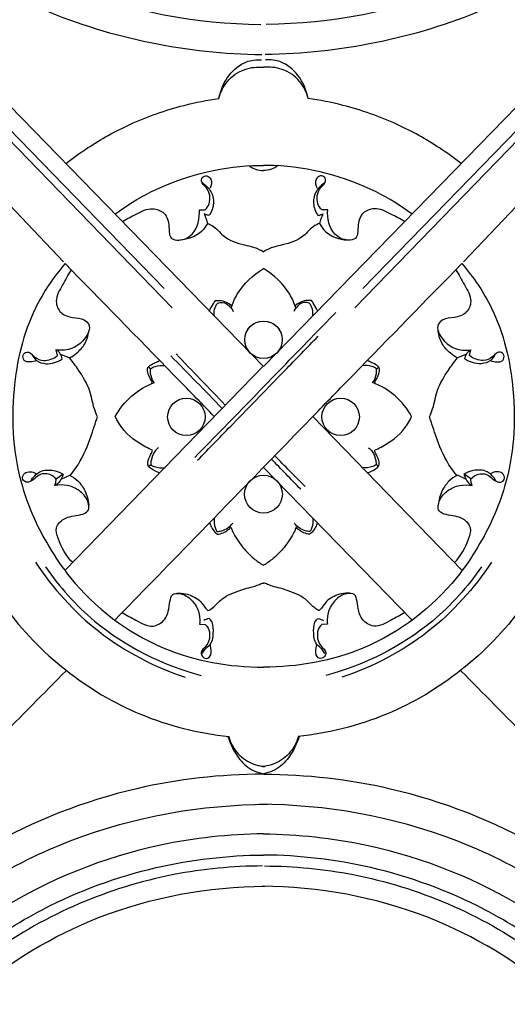
# Model space of a CAD drawing. Units: millimetres. Extents: x -3323 to -1094, y -2313 to 966.
# Drawn here: x -2776 to -2637, y -1271 to -990 of the extents above; entities that cross this region are included whole.
import ezdxf

# ---------------------------------------------------------------- set-up
doc = ezdxf.new("R2010")
doc.units = ezdxf.units.MM
doc.header["$MEASUREMENT"] = 0
doc.layers.add('Default', color=7, linetype='Continuous', true_color=0xffffff)
doc.layers.add('Layer 06', color=7, linetype='Continuous', true_color=0xffffff)
doc.styles.add('Arial', font='arial.ttf')
doc.dimstyles.new('Dimension Style 01', dxfattribs={"dimtxt": 10, "dimasz": 7, "dimexe": 0.5, "dimexo": 0.5, "dimgap": 0.25, "dimtad": 1, "dimtoh": 1, "dimdec": 0, "dimzin": 1, "dimdsep": 46, "dimtxsty": 'Arial', "dimcen": 0.5, "dimazin": 0, "dimtfac": 1, "dimtdec": 4, "dimtix": 1, "dimtmove": 1, "dimatfit": 3, "dimfxl": 1, "dimtolj": 1, "dimtzin": 1, "dimarcsym": 0})

# ---------------------------------------------------------------- blocks, each defined once
blk = doc.blocks.new('*D1')
at = {"layer": 'Default', "color": 0, "lineweight": -2, "transparency": 16777216}
for p, q in [((-2413.78, 510.96), (-3122.67, 510.96)), ((-3122.17, -1782.2), (-3122.17, 503.96)), ((-3030.38, -1789.2), (-3122.67, -1789.2))]:
    blk.add_line(p, q, dxfattribs=at)
at = {"layer": 'Default', "color": 0, "transparency": 16777216}
for points in [[(-3121.01, 503.96), (-3123.34, 503.96), (-3122.17, 510.96)], [(-3123.34, -1782.2), (-3121.01, -1782.2), (-3122.17, -1789.2)]]:
    blk.add_solid(points, dxfattribs=at)
at = {"layer": 'Defpoints', "color": 0, "transparency": 16777216}
for p in [(-3122.17, 510.96), (-2413.28, 510.96), (-3029.88, -1789.2)]:
    blk.add_point(p, dxfattribs=at)
at = {"layer": 'Default', "color": 0, "transparency": 16777216, "insert": (-3127.53, -639.12), "char_height": 10, "attachment_point": 5, "rotation": 90, "style": 'Arial'}
blk.add_mtext('\\A1;2300', dxfattribs=at)

msp = doc.modelspace()

# ---------------------------------------------------------------- linework, layer by layer
at = {"layer": 'Layer 06'}
for p, q in [((-2706.25, -1088.63), (-2790.57, -1002.07)), ((-2706.25, -1088.63), (-2621.93, -1002.07)), ((-2732.32, -1071.91), (-2789.88, -1012.63)), ((-2734.66, -1066.38), (-2786.75, -1012.75)), ((-2680.17, -1071.91), (-2622.61, -1012.63)), ((-2677.84, -1066.38), (-2625.75, -1012.75)), ((-2763.44, -1058.75), (-2797.57, -1022.75)), ((-2649.06, -1058.75), (-2614.93, -1022.75)), ((-2724.59, -1043.86), (-2722.89, -1043.91)), ((-2687.9, -1043.86), (-2689.61, -1043.91)), ((-2765.15, -1085.55), (-2765.56, -1083.89)), ((-2764.27, -1085.13), (-2761.7, -1086.21)), ((-2648.23, -1085.13), (-2650.8, -1086.21)), ((-2647.35, -1085.55), (-2646.94, -1083.89)), ((-2762.93, -1146.88), (-2706.25, -1088.44)), ((-2738.58, -1089.3), (-2739.2, -1088.85)), ((-2706.16, -1088.54), (-2706.25, -1088.44)), ((-2673.91, -1089.3), (-2673.3, -1088.85)), ((-2649.56, -1146.88), (-2692.17, -1102.96)), ((-2739.1, -1117.19), (-2738.49, -1116.71)), ((-2673.4, -1117.19), (-2674.01, -1116.71)), ((-2765.56, -1120.8), (-2763.6, -1119.39)), ((-2764.08, -1120.86), (-2761.66, -1119.76)), ((-2663.73, -1161.12), (-2706.25, -1117.54)), ((-2648.41, -1120.86), (-2650.83, -1119.76)), ((-2646.93, -1120.8), (-2648.9, -1119.39)), ((-2724.52, -1162.3), (-2722.96, -1162.34)), ((-2687.97, -1162.3), (-2689.53, -1162.34))]:
    msp.add_line(p, q, dxfattribs=at)
for centre, radius in [((-2706.27, -1081.02), 5.36), ((-2706.23, -1081.02), 5.36), ((-2728.3, -1103.06), 5.35), ((-2684.19, -1103.06), 5.35), ((-2706.25, -1125.14), 5.4), ((-2706.25, -1125.14), 5.4)]:
    msp.add_circle(centre, radius, dxfattribs=at)
for points, knots in [([(-2466.58, 508.2), (-2472.9, 507.62), (-2492.75, 505.49), (-2542.77, 497.66), (-2617.47, 477.6), (-2713.41, 435.23), (-2805.41, 372.98), (-2898.65, 280.27), (-2970.65, 168.13), (-3014.86, 42.4), (-3029.03, -49.86), (-3030.63, -165.52), (-3027.31, -737.35), (-3029.88, -1295.64), (-3029.88, -1789.2)], [6.836752, 6.836752, 6.836752, 6.836752, 25.872627, 66.691867, 158.658365, 256.956069, 380.125184, 489.518589, 649.645381, 774.957935, 886.984672, 927.78885, 1121.891456, 2602.575149, 2602.575149, 2602.575149, 2602.575149]), ([(-2440.87, 468.97), (-2444.12, 468.8), (-2471.8, 467.08), (-2520.35, 460.54), (-2592.35, 442), (-2667.37, 411.95), (-2759.05, 357.65), (-2838.67, 285.48), (-2902.17, 199.96), (-2948.82, 111.03), (-2988.94, -15.38), (-2988.86, -166.62), (-2988.89, -360.81), (-2988.88, -633.12), (-2988.87, -1107.51), (-2988.92, -1496.61), (-2988.98, -1748.3)], [0, 0, 0, 0, 9.749018, 83.219172, 146.499724, 232.388701, 324.732281, 464.949663, 551.239655, 643.153323, 765.307895, 944.748818, 1092.704481, 1349.044947, 1761.133581, 2516.207506, 2516.207506, 2516.207506, 2516.207506]), ([(-2466.77, 424.14), (-2466.95, 424.12), (-2467.14, 424.1), (-2467.33, 424.07), (-2467.45, 424.06), (-2467.57, 424.04), (-2467.69, 424.03), (-2467.69, 424.03), (-2467.69, 424.03), (-2467.69, 424.03), (-2482.65, 422.2), (-2527.03, 414.99), (-2601.84, 394.05), (-2699.05, 347.44), (-2790.66, 272.28), (-2869.54, 172.59), (-2927.97, 47.39), (-2948.49, -82.54), (-2934.81, -670.88), (-2945.84, -1204.26), (-2945.77, -1704.72)], [-0.927904, -0.927904, -0.927904, -0.927904, -0.362915, -0.362915, -0.362915, -0.001728, -0.001728, -0.001728, 0, 0, 0, 45.220477, 134.757341, 232.094354, 366.587523, 486.239626, 610.904034, 776.878209, 875.145362, 2376.5277, 2376.5277, 2376.5277, 2376.5277]), ([(-2866.46, -801.65), (-2867.09, -814.3), (-2865.4, -842.57), (-2862.69, -884.34), (-2843.41, -925.16), (-2814.25, -961.14), (-2767.85, -991.4), (-2727.99, -999.19), (-2706.74, -999.55)], [0, 0, 0, 0, 34.974139, 85.214114, 123.844259, 168.301934, 222.799842, 286.571593, 286.571593, 286.571593, 286.571593]), ([(-2545.35, -802.64), (-2545.4, -814.3), (-2547.09, -842.57), (-2549.8, -884.34), (-2569.09, -925.16), (-2598.24, -961.14), (-2644.64, -991.4), (-2684.5, -999.19), (-2705.76, -999.55)], [0, 0, 0, 0, 34.974139, 85.214114, 123.844259, 168.301934, 222.799842, 286.571593, 286.571593, 286.571593, 286.571593]), ([(-2857.5, -842.67), (-2857.25, -852.63), (-2853.67, -882.89), (-2834.53, -925.79), (-2799.58, -961.31), (-2757.89, -984.7), (-2725.53, -990.65), (-2707.05, -990.94)], [0, 0, 0, 0, 29.896047, 90.92642, 136.614323, 177.274629, 232.718027, 232.718027, 232.718027, 232.718027]), ([(-2555, -842.67), (-2555.24, -852.63), (-2558.82, -882.89), (-2577.96, -925.79), (-2612.91, -961.31), (-2654.6, -984.7), (-2686.96, -990.65), (-2705.44, -990.94)], [0, 0, 0, 0, 29.896047, 90.92642, 136.614323, 177.274629, 232.718027, 232.718027, 232.718027, 232.718027]), ([(-2719.01, -1012.08), (-2718.57, -1009.71), (-2716.71, -1005.44), (-2711.92, -1001.37), (-2708.27, -1000.93), (-2706.81, -1001)], [0, 0, 0, 0, 7.245047, 13.479111, 17.863622, 17.863622, 17.863622, 17.863622]), ([(-2693.48, -1012.08), (-2693.93, -1009.71), (-2695.78, -1005.44), (-2700.57, -1001.37), (-2704.23, -1000.93), (-2705.69, -1001)], [0, 0, 0, 0, 7.245047, 13.479111, 17.863622, 17.863622, 17.863622, 17.863622]), ([(-2719.01, -1012.08), (-2718.55, -1010.33), (-2716.83, -1006.74), (-2711.97, -1003.37), (-2708.05, -1002.99), (-2706.28, -1003.15)], [0, 0, 0, 0, 5.43274, 11.502961, 16.844762, 16.844762, 16.844762, 16.844762]), ([(-2693.48, -1012.08), (-2693.94, -1010.33), (-2695.67, -1006.74), (-2700.52, -1003.37), (-2704.44, -1002.99), (-2706.22, -1003.15)], [0, 0, 0, 0, 5.43274, 11.502961, 16.844762, 16.844762, 16.844762, 16.844762]), ([(-2762.79, -1030.7), (-2760.78, -1029.12), (-2754.94, -1024.93), (-2743.84, -1018.75), (-2731.06, -1014.26), (-2722.35, -1012.55), (-2719.01, -1012.08)], [0, 0, 0, 0, 7.67137, 21.525907, 37.965323, 48.082459, 48.082459, 48.082459, 48.082459]), ([(-2649.7, -1030.7), (-2651.72, -1029.12), (-2657.55, -1024.93), (-2668.65, -1018.75), (-2681.44, -1014.26), (-2690.14, -1012.55), (-2693.48, -1012.08)], [0, 0, 0, 0, 7.67137, 21.525907, 37.965323, 48.082459, 48.082459, 48.082459, 48.082459]), ([(-2748.74, -1045.12), (-2745.49, -1042.73), (-2733.48, -1035.33), (-2718.3, -1031.39), (-2707.27, -1031.21), (-2706.25, -1031.21)], [0, 0, 0, 0, 12.109487, 42.183722, 45.232074, 45.232074, 45.232074, 45.232074]), ([(-2710.27, -1031.31), (-2709.75, -1031.71), (-2708.49, -1032.43), (-2707.03, -1032.67), (-2706.25, -1032.66)], [0, 0, 0, 0, 1.960685, 4.308869, 4.308869, 4.308869, 4.308869]), ([(-2702.22, -1031.31), (-2702.74, -1031.71), (-2704.01, -1032.43), (-2705.46, -1032.67), (-2706.25, -1032.66)], [0, 0, 0, 0, 1.960685, 4.308869, 4.308869, 4.308869, 4.308869]), ([(-2663.75, -1045.12), (-2667.01, -1042.73), (-2679.01, -1035.33), (-2694.19, -1031.39), (-2705.22, -1031.21), (-2706.24, -1031.21)], [0, 0, 0, 0, 12.109487, 42.183722, 45.232074, 45.232074, 45.232074, 45.232074]), ([(-2722.89, -1043.91), (-2722.42, -1043.4), (-2721.17, -1041.48), (-2721.66, -1037.91), (-2724.24, -1036.24), (-2723.86, -1034.45), (-2722.36, -1033.95), (-2720.73, -1035.34), (-2721.13, -1036.97), (-2721.54, -1037.73)], [0, 0, 0, 0, 2.082213, 6.678062, 9.083378, 10.085805, 11.46421, 12.97315, 15.576967, 15.576967, 15.576967, 15.576967]), ([(-2689.61, -1043.91), (-2690.07, -1043.4), (-2691.32, -1041.48), (-2690.83, -1037.91), (-2688.26, -1036.24), (-2688.63, -1034.45), (-2690.14, -1033.95), (-2691.77, -1035.34), (-2691.36, -1036.97), (-2690.95, -1037.73)], [0, 0, 0, 0, 2.082213, 6.678062, 9.083378, 10.085805, 11.46421, 12.97315, 15.576967, 15.576967, 15.576967, 15.576967]), ([(-2723.89, -1036.08), (-2722.92, -1036.67), (-2721.12, -1038.34), (-2720.15, -1042.05), (-2721.11, -1044.48), (-2721.81, -1045.51)], [0, 0, 0, 0, 3.376391, 7.063772, 10.776542, 10.776542, 10.776542, 10.776542]), ([(-2688.61, -1036.08), (-2689.57, -1036.67), (-2691.37, -1038.34), (-2692.35, -1042.05), (-2691.38, -1044.48), (-2690.69, -1045.51)], [0, 0, 0, 0, 3.376391, 7.063772, 10.776542, 10.776542, 10.776542, 10.776542]), ([(-2746.57, -1047.24), (-2745.34, -1046.43), (-2742.55, -1045.09), (-2738.53, -1042.9), (-2734.07, -1044.68), (-2733.08, -1048.34), (-2733.35, -1052.27), (-2729.63, -1052.83), (-2725.36, -1050.66), (-2724.4, -1046.27), (-2724.59, -1043.86)], [0, 0, 0, 0, 4.417325, 9.445572, 12.89886, 17.029468, 20.417077, 22.524827, 26.70189, 33.953278, 33.953278, 33.953278, 33.953278]), ([(-2665.93, -1047.24), (-2667.15, -1046.43), (-2669.95, -1045.09), (-2673.96, -1042.9), (-2678.42, -1044.68), (-2679.41, -1048.34), (-2679.14, -1052.27), (-2682.86, -1052.83), (-2687.14, -1050.66), (-2688.1, -1046.27), (-2687.9, -1043.86)], [0, 0, 0, 0, 4.417325, 9.445572, 12.89886, 17.029468, 20.417077, 22.524827, 26.70189, 33.953278, 33.953278, 33.953278, 33.953278]), ([(-2723.21, -1045.02), (-2723.02, -1045.49), (-2722.68, -1046.41), (-2722.38, -1047.33), (-2722.25, -1047.78)], [0, 0, 0, 0, 1.535273, 2.92494, 2.92494, 2.92494, 2.92494]), ([(-2721.81, -1045.51), (-2722.13, -1045.43), (-2722.6, -1045.28), (-2723.06, -1045.09), (-2723.21, -1045.02)], [0, 0, 0, 0, 0.992035, 1.489664, 1.489664, 1.489664, 1.489664]), ([(-2690.69, -1045.51), (-2690.37, -1045.43), (-2689.89, -1045.28), (-2689.43, -1045.09), (-2689.28, -1045.02)], [0, 0, 0, 0, 0.992035, 1.489664, 1.489664, 1.489664, 1.489664]), ([(-2689.28, -1045.02), (-2689.48, -1045.49), (-2689.82, -1046.41), (-2690.12, -1047.33), (-2690.25, -1047.78)], [0, 0, 0, 0, 1.535273, 2.92494, 2.92494, 2.92494, 2.92494]), ([(-2722.25, -1047.78), (-2722.69, -1048.61), (-2724.56, -1051.27), (-2727.94, -1052.41), (-2730.17, -1052.53)], [0, 0, 0, 0, 2.839467, 9.547213, 9.547213, 9.547213, 9.547213]), ([(-2722.25, -1047.78), (-2721.79, -1047.96), (-2719.95, -1048.74), (-2717.45, -1052.27), (-2712.94, -1053.66), (-2708.96, -1054.48), (-2707.18, -1055.32), (-2706.25, -1055.85)], [0, 0, 0, 0, 1.480905, 5.899399, 12.355357, 14.913499, 18.155357, 18.155357, 18.155357, 18.155357]), ([(-2690.25, -1047.78), (-2690.71, -1047.96), (-2692.54, -1048.74), (-2695.05, -1052.27), (-2699.55, -1053.66), (-2703.53, -1054.48), (-2705.31, -1055.32), (-2706.25, -1055.85)], [0, 0, 0, 0, 1.480905, 5.899399, 12.355357, 14.913499, 18.155357, 18.155357, 18.155357, 18.155357]), ([(-2690.25, -1047.78), (-2689.8, -1048.61), (-2687.93, -1051.27), (-2684.55, -1052.41), (-2682.32, -1052.53)], [0, 0, 0, 0, 2.839467, 9.547213, 9.547213, 9.547213, 9.547213]), ([(-2762.95, -1059.25), (-2766.3, -1063.12), (-2773.81, -1074.14), (-2778.97, -1096.43), (-2777.36, -1120.49), (-2769.24, -1138.09), (-2757.42, -1155.37), (-2737.11, -1170.88), (-2715.99, -1174.59), (-2706.25, -1174.55)], [0, 0, 0, 0, 15.341417, 39.397152, 67.21985, 86.031104, 96.795366, 129.964784, 159.184126, 159.184126, 159.184126, 159.184126]), ([(-2720.27, -1103.01), (-2724.16, -1099.02), (-2738.39, -1084.41), (-2752.63, -1069.82), (-2762.98, -1059.23)], [0, 0, 0, 0, 16.731884, 61.164424, 61.164424, 61.164424, 61.164424]), ([(-2715.52, -1071.94), (-2715.06, -1070.58), (-2713.03, -1066.06), (-2709.25, -1062.48), (-2706.25, -1060.68)], [0, 0, 0, 0, 4.28955, 14.787508, 14.787508, 14.787508, 14.787508]), ([(-2649.54, -1059.25), (-2646.2, -1063.12), (-2638.68, -1074.14), (-2633.53, -1096.43), (-2635.13, -1120.49), (-2643.26, -1138.09), (-2655.07, -1155.37), (-2675.38, -1170.88), (-2696.51, -1174.59), (-2706.25, -1174.55)], [0, 0, 0, 0, 15.341417, 39.397152, 67.21985, 86.031104, 96.795366, 129.964784, 159.184126, 159.184126, 159.184126, 159.184126]), ([(-2696.98, -1071.94), (-2697.44, -1070.58), (-2699.47, -1066.06), (-2703.25, -1062.48), (-2706.25, -1060.68)], [0, 0, 0, 0, 4.28955, 14.787508, 14.787508, 14.787508, 14.787508]), ([(-2692.22, -1103.01), (-2688.33, -1099.02), (-2674.11, -1084.41), (-2659.87, -1069.82), (-2649.52, -1059.23)], [0, 0, 0, 0, 16.731884, 61.164424, 61.164424, 61.164424, 61.164424]), ([(-2761.21, -1061.05), (-2762.13, -1062.39), (-2763.58, -1065.33), (-2766.21, -1069.41), (-2764.46, -1073.74), (-2760.86, -1074.77), (-2757.89, -1074.8), (-2755.26, -1077.22), (-2757.31, -1081.19), (-2760.79, -1083.86), (-2764.02, -1084.13), (-2765.59, -1083.89)], [0, 0, 0, 0, 4.903847, 10.019907, 13.483298, 17.076395, 20.486136, 22.275032, 26.677155, 30.921899, 35.676851, 35.676851, 35.676851, 35.676851]), ([(-2651.29, -1061.05), (-2650.36, -1062.39), (-2648.92, -1065.33), (-2646.29, -1069.41), (-2648.04, -1073.74), (-2651.63, -1074.77), (-2654.61, -1074.8), (-2657.23, -1077.22), (-2655.18, -1081.19), (-2651.7, -1083.86), (-2648.47, -1084.13), (-2646.91, -1083.89)], [0, 0, 0, 0, 4.903847, 10.019907, 13.483298, 17.076395, 20.486136, 22.275032, 26.677155, 30.921899, 35.676851, 35.676851, 35.676851, 35.676851]), ([(-2721.75, -1072.83), (-2721.38, -1072.15), (-2720.8, -1071.14), (-2720.21, -1070.14), (-2720.01, -1069.81)], [0, 0, 0, 0, 2.330389, 3.490084, 3.490084, 3.490084, 3.490084]), ([(-2720.22, -1074.41), (-2720.39, -1073.72), (-2720.47, -1072.3), (-2719.77, -1071.07), (-2719.35, -1070.58)], [0, 0, 0, 0, 2.121054, 4.056413, 4.056413, 4.056413, 4.056413]), ([(-2720.01, -1069.81), (-2719.44, -1069.75), (-2717.74, -1069.76), (-2716.14, -1070.57), (-2715.28, -1071.28)], [0, 0, 0, 0, 1.699202, 5.048954, 5.048954, 5.048954, 5.048954]), ([(-2719.35, -1070.58), (-2718.86, -1070.42), (-2716.99, -1070.08), (-2715.47, -1071.77), (-2714.91, -1072.93)], [0, 0, 0, 0, 1.529742, 5.403064, 5.403064, 5.403064, 5.403064]), ([(-2693.15, -1070.58), (-2693.63, -1070.42), (-2695.51, -1070.08), (-2697.03, -1071.77), (-2697.59, -1072.93)], [0, 0, 0, 0, 1.529742, 5.403064, 5.403064, 5.403064, 5.403064]), ([(-2692.49, -1069.81), (-2693.05, -1069.75), (-2694.76, -1069.76), (-2696.36, -1070.57), (-2697.21, -1071.28)], [0, 0, 0, 0, 1.699202, 5.048954, 5.048954, 5.048954, 5.048954]), ([(-2692.28, -1074.41), (-2692.1, -1073.72), (-2692.03, -1072.3), (-2692.73, -1071.07), (-2693.15, -1070.58)], [0, 0, 0, 0, 2.121054, 4.056413, 4.056413, 4.056413, 4.056413]), ([(-2690.74, -1072.83), (-2691.12, -1072.15), (-2691.69, -1071.14), (-2692.29, -1070.14), (-2692.49, -1069.81)], [0, 0, 0, 0, 2.330389, 3.490084, 3.490084, 3.490084, 3.490084]), ([(-2725.89, -1114.62), (-2720.3, -1108.92), (-2709.21, -1097.58), (-2695.82, -1083.73), (-2687.95, -1075.65), (-2685.57, -1073.21)], [0, 0, 0, 0, 23.946318, 47.569435, 57.800238, 57.800238, 57.800238, 57.800238]), ([(-2761.7, -1086.21), (-2760.99, -1085.83), (-2759.34, -1084.69), (-2757.08, -1082.26), (-2756.35, -1079.84), (-2756.2, -1078.61)], [0, 0, 0, 0, 2.410822, 5.998381, 9.716355, 9.716355, 9.716355, 9.716355]), ([(-2725.12, -1115.46), (-2721.73, -1111.98), (-2713.4, -1103.44), (-2701.92, -1091.61), (-2693.8, -1083.28), (-2690.62, -1080.01)], [0, 0, 0, 0, 14.567049, 35.781109, 49.466478, 49.466478, 49.466478, 49.466478]), ([(-2650.8, -1086.21), (-2651.5, -1085.83), (-2653.16, -1084.69), (-2655.42, -1082.26), (-2656.14, -1079.84), (-2656.29, -1078.61)], [0, 0, 0, 0, 2.410822, 5.998381, 9.716355, 9.716355, 9.716355, 9.716355]), ([(-2771.1, -1086.91), (-2771.68, -1087.21), (-2772.86, -1087.47), (-2774.83, -1087.25), (-2775.26, -1085.37), (-2773.55, -1083.93), (-2771.72, -1086.18), (-2768.76, -1087.45), (-2766.24, -1086.42), (-2765.15, -1085.55)], [0, 0, 0, 0, 1.951292, 3.645415, 5.193405, 6.510706, 9.029336, 11.954304, 16.143245, 16.143245, 16.143245, 16.143245]), ([(-2772.51, -1085.17), (-2772.17, -1085.84), (-2771.11, -1087.24), (-2767.78, -1088.3), (-2765.13, -1087.41), (-2763.8, -1086.49)], [0, 0, 0, 0, 2.236522, 5.042471, 9.895341, 9.895341, 9.895341, 9.895341]), ([(-2763.8, -1086.49), (-2763.88, -1085.97), (-2764.23, -1084.91), (-2765.08, -1084.17), (-2765.55, -1083.9)], [0, 0, 0, 0, 1.571498, 3.217761, 3.217761, 3.217761, 3.217761]), ([(-2648.69, -1086.49), (-2648.62, -1085.97), (-2648.26, -1084.91), (-2647.42, -1084.17), (-2646.94, -1083.9)], [0, 0, 0, 0, 1.571498, 3.217761, 3.217761, 3.217761, 3.217761]), ([(-2639.99, -1085.17), (-2640.32, -1085.84), (-2641.39, -1087.24), (-2644.71, -1088.3), (-2647.36, -1087.41), (-2648.69, -1086.49)], [0, 0, 0, 0, 2.236522, 5.042471, 9.895341, 9.895341, 9.895341, 9.895341]), ([(-2641.39, -1086.91), (-2640.81, -1087.21), (-2639.64, -1087.47), (-2637.66, -1087.25), (-2637.23, -1085.37), (-2638.95, -1083.93), (-2640.77, -1086.18), (-2643.73, -1087.45), (-2646.26, -1086.42), (-2647.35, -1085.55)], [0, 0, 0, 0, 1.951292, 3.645415, 5.193405, 6.510706, 9.029336, 11.954304, 16.143245, 16.143245, 16.143245, 16.143245]), ([(-2753.71, -1103.06), (-2754.04, -1102.3), (-2755.04, -1099.83), (-2755.74, -1094.97), (-2758.67, -1090.26), (-2760.78, -1087.32), (-2761.7, -1086.21)], [0, 0, 0, 0, 2.500386, 7.973142, 14.505974, 18.835419, 18.835419, 18.835419, 18.835419]), ([(-2738.19, -1093.55), (-2738.14, -1093.43), (-2738.04, -1093.06), (-2738.68, -1092.19), (-2739.22, -1090.92), (-2739.62, -1089.2), (-2738.49, -1088.12), (-2737.25, -1087.67), (-2736.35, -1087.14), (-2735.95, -1086.93)], [0, 0, 0, 0, 0.40659, 1.074144, 2.998372, 4.823089, 5.626988, 7.415045, 8.7655, 8.7655, 8.7655, 8.7655]), ([(-2738.58, -1089.3), (-2738.17, -1089.01), (-2736.88, -1088.33), (-2735.34, -1088.3), (-2734.42, -1088.49)], [0, 0, 0, 0, 1.502374, 4.327527, 4.327527, 4.327527, 4.327527]), ([(-2673.91, -1089.3), (-2674.32, -1089.01), (-2675.62, -1088.33), (-2677.15, -1088.3), (-2678.07, -1088.49)], [0, 0, 0, 0, 1.502374, 4.327527, 4.327527, 4.327527, 4.327527]), ([(-2674.3, -1093.55), (-2674.36, -1093.43), (-2674.46, -1093.06), (-2673.82, -1092.19), (-2673.27, -1090.92), (-2672.88, -1089.2), (-2674, -1088.12), (-2675.24, -1087.67), (-2676.15, -1087.14), (-2676.54, -1086.93)], [0, 0, 0, 0, 0.40659, 1.074144, 2.998372, 4.823089, 5.626988, 7.415045, 8.7655, 8.7655, 8.7655, 8.7655]), ([(-2658.78, -1103.06), (-2658.46, -1102.3), (-2657.45, -1099.83), (-2656.75, -1094.97), (-2653.82, -1090.26), (-2651.72, -1087.32), (-2650.8, -1086.21)], [0, 0, 0, 0, 2.500386, 7.973142, 14.505974, 18.835419, 18.835419, 18.835419, 18.835419]), ([(-2737.49, -1093.28), (-2737.77, -1092.87), (-2738.43, -1091.64), (-2738.63, -1090.2), (-2738.58, -1089.3)], [0, 0, 0, 0, 1.458434, 4.179231, 4.179231, 4.179231, 4.179231]), ([(-2675, -1093.28), (-2674.73, -1092.87), (-2674.06, -1091.64), (-2673.86, -1090.2), (-2673.91, -1089.3)], [0, 0, 0, 0, 1.458434, 4.179231, 4.179231, 4.179231, 4.179231]), ([(-2748.61, -1102.97), (-2747.4, -1100.74), (-2744.24, -1096.68), (-2739.77, -1094.13), (-2737.45, -1093.26)], [0, 0, 0, 0, 7.612045, 15.051959, 15.051959, 15.051959, 15.051959]), ([(-2663.89, -1102.97), (-2665.1, -1100.74), (-2668.26, -1096.68), (-2672.73, -1094.13), (-2675.05, -1093.26)], [0, 0, 0, 0, 7.612045, 15.051959, 15.051959, 15.051959, 15.051959]), ([(-2761.52, -1119.84), (-2760.45, -1118.51), (-2757.74, -1114.67), (-2755.74, -1109.21), (-2754.35, -1104.93), (-2753.86, -1103.48), (-2753.71, -1103.06)], [0, 0, 0, 0, 5.114791, 14.014667, 17.277885, 18.609592, 18.609592, 18.609592, 18.609592]), ([(-2737.96, -1112.57), (-2739.28, -1112.04), (-2743.17, -1109.99), (-2746.94, -1106.51), (-2748.42, -1103.4), (-2748.61, -1102.97)], [0, 0, 0, 0, 4.260666, 13.196566, 14.588288, 14.588288, 14.588288, 14.588288]), ([(-2674.53, -1112.57), (-2673.21, -1112.04), (-2669.33, -1109.99), (-2665.56, -1106.51), (-2664.07, -1103.4), (-2663.89, -1102.97)], [0, 0, 0, 0, 4.260666, 13.196566, 14.588288, 14.588288, 14.588288, 14.588288]), ([(-2650.97, -1119.84), (-2652.04, -1118.51), (-2654.76, -1114.67), (-2656.75, -1109.21), (-2658.14, -1104.93), (-2658.64, -1103.48), (-2658.78, -1103.06)], [0, 0, 0, 0, 5.114791, 14.014667, 17.277885, 18.609592, 18.609592, 18.609592, 18.609592]), ([(-2735.9, -1119.01), (-2736.77, -1118.83), (-2737.93, -1118.23), (-2739.49, -1117.02), (-2739.19, -1115.14), (-2738.44, -1113.85), (-2738.07, -1112.85), (-2737.96, -1112.57)], [0, 0, 0, 0, 2.654946, 3.97547, 5.420403, 7.718703, 8.601786, 8.601786, 8.601786, 8.601786]), ([(-2736.22, -1111.86), (-2736.64, -1112.16), (-2737.72, -1113.17), (-2738.33, -1115), (-2738.48, -1116.31), (-2738.49, -1116.71)], [0, 0, 0, 0, 1.555441, 4.334206, 5.53021, 5.53021, 5.53021, 5.53021]), ([(-2676.59, -1119.01), (-2675.73, -1118.83), (-2674.56, -1118.23), (-2673.01, -1117.02), (-2673.3, -1115.14), (-2674.05, -1113.85), (-2674.43, -1112.85), (-2674.53, -1112.57)], [0, 0, 0, 0, 2.654946, 3.97547, 5.420403, 7.718703, 8.601786, 8.601786, 8.601786, 8.601786]), ([(-2676.28, -1111.86), (-2675.86, -1112.16), (-2674.78, -1113.17), (-2674.16, -1115), (-2674.02, -1116.31), (-2674.01, -1116.71)], [0, 0, 0, 0, 1.555441, 4.334206, 5.53021, 5.53021, 5.53021, 5.53021]), ([(-2738.49, -1116.71), (-2738.17, -1116.92), (-2736.9, -1117.61), (-2735.35, -1117.7), (-2734.29, -1117.5)], [0, 0, 0, 0, 1.118691, 4.331928, 4.331928, 4.331928, 4.331928]), ([(-2674.01, -1116.71), (-2674.32, -1116.92), (-2675.6, -1117.61), (-2677.15, -1117.7), (-2678.2, -1117.5)], [0, 0, 0, 0, 1.118691, 4.331928, 4.331928, 4.331928, 4.331928]), ([(-2765.56, -1120.8), (-2765.94, -1120.35), (-2767.24, -1119.22), (-2770.62, -1119.11), (-2772.25, -1121.57), (-2774.45, -1121.83), (-2775.41, -1120.54), (-2774.35, -1118.33), (-2772.27, -1118.75), (-2771.3, -1119.19)], [0, 0, 0, 0, 1.774191, 5.036661, 8.627477, 9.773048, 11.052806, 12.615628, 15.827545, 15.827545, 15.827545, 15.827545]), ([(-2772.76, -1121.42), (-2772.47, -1120.86), (-2771.62, -1119.69), (-2769.32, -1118.07), (-2766.2, -1118.24), (-2764.24, -1119.02), (-2763.53, -1119.43)], [0, 0, 0, 0, 1.897414, 4.265981, 8.125466, 10.594372, 10.594372, 10.594372, 10.594372]), ([(-2763.57, -1119.41), (-2763.66, -1119.89), (-2764.08, -1121.17), (-2765.06, -1122.17), (-2765.76, -1122.62)], [0, 0, 0, 0, 1.475022, 3.969965, 3.969965, 3.969965, 3.969965]), ([(-2761.67, -1119.76), (-2760.79, -1120.2), (-2759.05, -1121.4), (-2757.01, -1124.32), (-2756.32, -1126.82), (-2756.2, -1128.24)], [0, 0, 0, 0, 2.934271, 6.216443, 10.498618, 10.498618, 10.498618, 10.498618]), ([(-2650.82, -1119.76), (-2651.7, -1120.2), (-2653.44, -1121.4), (-2655.48, -1124.32), (-2656.17, -1126.82), (-2656.29, -1128.24)], [0, 0, 0, 0, 2.934271, 6.216443, 10.498618, 10.498618, 10.498618, 10.498618]), ([(-2639.74, -1121.42), (-2640.03, -1120.86), (-2640.87, -1119.69), (-2643.17, -1118.07), (-2646.29, -1118.24), (-2648.26, -1119.02), (-2648.97, -1119.43)], [0, 0, 0, 0, 1.897414, 4.265981, 8.125466, 10.594372, 10.594372, 10.594372, 10.594372]), ([(-2648.92, -1119.41), (-2648.83, -1119.89), (-2648.41, -1121.17), (-2647.43, -1122.17), (-2646.73, -1122.62)], [0, 0, 0, 0, 1.475022, 3.969965, 3.969965, 3.969965, 3.969965]), ([(-2646.93, -1120.8), (-2646.56, -1120.35), (-2645.26, -1119.22), (-2641.87, -1119.11), (-2640.25, -1121.57), (-2638.04, -1121.83), (-2637.08, -1120.54), (-2638.14, -1118.33), (-2640.22, -1118.75), (-2641.2, -1119.19)], [0, 0, 0, 0, 1.774191, 5.036661, 8.627477, 9.773048, 11.052806, 12.615628, 15.827545, 15.827545, 15.827545, 15.827545]), ([(-2765.92, -1122.65), (-2765.76, -1122.3), (-2765.56, -1121.66), (-2765.55, -1120.99), (-2765.57, -1120.7)], [0, 0, 0, 0, 1.14739, 1.994282, 1.994282, 1.994282, 1.994282]), ([(-2760.8, -1144.71), (-2762.72, -1142.81), (-2764.43, -1139.53), (-2765.99, -1134.58), (-2762.9, -1131.39), (-2759.49, -1131.41), (-2755.69, -1130.11), (-2756.5, -1126.43), (-2758.82, -1123.95), (-2762.24, -1122.4), (-2764.77, -1122.44), (-2765.92, -1122.65)], [0, 0, 0, 0, 8.10565, 11.148667, 14.3923, 19.414651, 21.691043, 24.822911, 28.22953, 32.087878, 35.616062, 35.616062, 35.616062, 35.616062]), ([(-2651.69, -1144.71), (-2649.78, -1142.81), (-2648.06, -1139.53), (-2646.51, -1134.58), (-2649.6, -1131.39), (-2653, -1131.41), (-2656.81, -1130.11), (-2656, -1126.43), (-2653.68, -1123.95), (-2650.25, -1122.4), (-2647.73, -1122.44), (-2646.57, -1122.65)], [0, 0, 0, 0, 8.10565, 11.148667, 14.3923, 19.414651, 21.691043, 24.822911, 28.22953, 32.087878, 35.616062, 35.616062, 35.616062, 35.616062]), ([(-2646.57, -1122.65), (-2646.73, -1122.3), (-2646.93, -1121.66), (-2646.95, -1120.99), (-2646.93, -1120.7)], [0, 0, 0, 0, 1.14739, 1.994282, 1.994282, 1.994282, 1.994282]), ([(-2793.17, -1133.21), (-2789.97, -1141.82), (-2777.86, -1164.73), (-2749.53, -1187.41), (-2724.81, -1193.42), (-2716.19, -1194.39)], [0, 0, 0, 0, 27.541315, 76.860901, 102.861049, 102.861049, 102.861049, 102.861049]), ([(-2721.65, -1133.33), (-2721.52, -1133.74), (-2721.13, -1134.69), (-2720.45, -1135.68), (-2719.56, -1136.73), (-2717.53, -1136.17), (-2716.23, -1135.37), (-2715.56, -1134.56)], [0, 0, 0, 0, 1.31726, 3.025312, 3.683816, 5.223601, 8.381463, 8.381463, 8.381463, 8.381463]), ([(-2720.34, -1131.98), (-2720.39, -1132.48), (-2720.39, -1133.8), (-2719.97, -1135.08), (-2719.58, -1135.8)], [0, 0, 0, 0, 1.480562, 3.934419, 3.934419, 3.934419, 3.934419]), ([(-2719.58, -1135.8), (-2719.1, -1135.79), (-2717.36, -1135.58), (-2715.84, -1134.45), (-2715.06, -1133.47)], [0, 0, 0, 0, 1.436645, 5.2066, 5.2066, 5.2066, 5.2066]), ([(-2692.91, -1135.8), (-2693.39, -1135.79), (-2695.13, -1135.58), (-2696.66, -1134.45), (-2697.44, -1133.47)], [0, 0, 0, 0, 1.436645, 5.2066, 5.2066, 5.2066, 5.2066]), ([(-2690.84, -1133.33), (-2690.98, -1133.74), (-2691.36, -1134.69), (-2692.04, -1135.68), (-2692.94, -1136.73), (-2694.97, -1136.17), (-2696.26, -1135.37), (-2696.93, -1134.56)], [0, 0, 0, 0, 1.31726, 3.025312, 3.683816, 5.223601, 8.381463, 8.381463, 8.381463, 8.381463]), ([(-2619.32, -1133.21), (-2622.52, -1141.82), (-2634.63, -1164.73), (-2662.97, -1187.41), (-2687.69, -1193.42), (-2696.3, -1194.39)], [0, 0, 0, 0, 27.541315, 76.860901, 102.861049, 102.861049, 102.861049, 102.861049]), ([(-2692.15, -1131.98), (-2692.1, -1132.48), (-2692.1, -1133.8), (-2692.53, -1135.08), (-2692.91, -1135.8)], [0, 0, 0, 0, 1.480562, 3.934419, 3.934419, 3.934419, 3.934419]), ([(-2715.57, -1134.57), (-2715.4, -1135.02), (-2714.56, -1137.11), (-2712.4, -1140.19), (-2709.4, -1143.41), (-2707.23, -1144.89), (-2706.25, -1145.46)], [0, 0, 0, 0, 1.439993, 6.754019, 11.166724, 14.573024, 14.573024, 14.573024, 14.573024]), ([(-2696.93, -1134.57), (-2697.09, -1135.02), (-2697.93, -1137.11), (-2700.1, -1140.19), (-2703.09, -1143.41), (-2705.26, -1144.89), (-2706.25, -1145.46)], [0, 0, 0, 0, 1.439993, 6.754019, 11.166724, 14.573024, 14.573024, 14.573024, 14.573024]), ([(-2771.39, -1144.61), (-2766.48, -1152.05), (-2754.06, -1165.9), (-2737.5, -1174.48), (-2728.67, -1177.45)], [0, 0, 0, 0, 26.721804, 54.674427, 54.674427, 54.674427, 54.674427]), ([(-2641.11, -1144.61), (-2646.01, -1152.05), (-2658.43, -1165.9), (-2674.99, -1174.48), (-2683.82, -1177.45)], [0, 0, 0, 0, 26.721804, 54.674427, 54.674427, 54.674427, 54.674427]), ([(-2768.61, -1145.91), (-2764.62, -1151.63), (-2752.23, -1165.53), (-2735.06, -1173.99), (-2724.05, -1176.98)], [0, 0, 0, 0, 20.918025, 55.162384, 55.162384, 55.162384, 55.162384]), ([(-2643.89, -1145.91), (-2647.87, -1151.63), (-2660.26, -1165.53), (-2677.43, -1173.99), (-2688.45, -1176.98)], [0, 0, 0, 0, 20.918025, 55.162384, 55.162384, 55.162384, 55.162384]), ([(-2722.11, -1158.42), (-2721.68, -1158.2), (-2720.42, -1157.47), (-2718.18, -1154.69), (-2714.54, -1153.11), (-2711.08, -1152), (-2709.04, -1151.6), (-2707.5, -1150.91), (-2706.64, -1150.64), (-2706.25, -1150.53)], [0, 0, 0, 0, 1.451532, 4.316998, 10.516745, 12.902453, 15.260296, 16.709674, 17.952839, 17.952839, 17.952839, 17.952839]), ([(-2690.39, -1158.42), (-2690.81, -1158.2), (-2692.07, -1157.47), (-2694.31, -1154.69), (-2697.95, -1153.11), (-2701.41, -1152), (-2703.45, -1151.6), (-2704.99, -1150.91), (-2705.85, -1150.64), (-2706.25, -1150.53)], [0, 0, 0, 0, 1.451532, 4.316998, 10.516745, 12.902453, 15.260296, 16.709674, 17.952839, 17.952839, 17.952839, 17.952839]), ([(-2746.67, -1158.98), (-2745.42, -1159.79), (-2742.56, -1161.08), (-2738.3, -1163.78), (-2733.49, -1160.78), (-2733.28, -1157), (-2732.52, -1153.43), (-2729.35, -1153.42), (-2726.64, -1155.21), (-2724.58, -1158.49), (-2724.39, -1161.07), (-2724.52, -1162.3)], [0, 0, 0, 0, 4.4798, 9.700267, 13.527209, 18.870367, 20.963376, 23.105014, 26.809391, 30.590717, 34.287505, 34.287505, 34.287505, 34.287505]), ([(-2731.26, -1153.5), (-2730.76, -1153.44), (-2729.44, -1153.38), (-2726.82, -1153.99), (-2724.02, -1155.52), (-2722.96, -1157.71), (-2722.21, -1158.34), (-2722.08, -1158.44)], [0, 0, 0, 0, 1.497355, 3.937243, 8.029741, 10.502933, 10.977786, 10.977786, 10.977786, 10.977786]), ([(-2681.24, -1153.5), (-2681.73, -1153.44), (-2683.06, -1153.38), (-2685.67, -1153.99), (-2688.47, -1155.52), (-2689.53, -1157.71), (-2690.29, -1158.34), (-2690.41, -1158.44)], [0, 0, 0, 0, 1.497355, 3.937243, 8.029741, 10.502933, 10.977786, 10.977786, 10.977786, 10.977786]), ([(-2665.82, -1158.98), (-2667.07, -1159.79), (-2669.93, -1161.08), (-2674.19, -1163.78), (-2679, -1160.78), (-2679.21, -1157), (-2679.98, -1153.43), (-2683.14, -1153.42), (-2685.85, -1155.21), (-2687.92, -1158.49), (-2688.11, -1161.07), (-2687.97, -1162.3)], [0, 0, 0, 0, 4.4798, 9.700267, 13.527209, 18.870367, 20.963376, 23.105014, 26.809391, 30.590717, 34.287505, 34.287505, 34.287505, 34.287505]), ([(-2723.73, -1170.69), (-2723.53, -1170.28), (-2722.95, -1169.26), (-2720.75, -1167.83), (-2720.51, -1164.4), (-2720.64, -1161.69), (-2721.95, -1160.52), (-2722.64, -1160.99), (-2723.1, -1161.11), (-2723.35, -1161.2)], [0, 0, 0, 0, 1.373151, 3.475545, 7.437763, 10.728758, 11.340412, 12.068944, 12.854746, 12.854746, 12.854746, 12.854746]), ([(-2688.76, -1170.69), (-2688.97, -1170.28), (-2689.54, -1169.26), (-2691.74, -1167.83), (-2691.99, -1164.4), (-2691.86, -1161.69), (-2690.54, -1160.52), (-2689.86, -1160.99), (-2689.39, -1161.11), (-2689.14, -1161.2)], [0, 0, 0, 0, 1.373151, 3.475545, 7.437763, 10.728758, 11.340412, 12.068944, 12.854746, 12.854746, 12.854746, 12.854746]), ([(-2722.96, -1162.34), (-2722.61, -1162.64), (-2721.79, -1163.59), (-2721.45, -1165.96), (-2722.23, -1168.49), (-2724.33, -1169.97), (-2723.8, -1171.78), (-2722.15, -1172.38), (-2720.88, -1170.67), (-2721.25, -1169.18), (-2721.46, -1168.2), (-2721.5, -1168.06)], [0, 0, 0, 0, 1.380419, 3.645401, 6.832095, 9.053958, 10.200936, 11.817817, 13.090306, 15.672602, 16.108487, 16.108487, 16.108487, 16.108487]), ([(-2689.53, -1162.34), (-2689.88, -1162.64), (-2690.71, -1163.59), (-2691.04, -1165.96), (-2690.26, -1168.49), (-2688.17, -1169.97), (-2688.7, -1171.78), (-2690.35, -1172.38), (-2691.61, -1170.67), (-2691.24, -1169.18), (-2691.03, -1168.2), (-2691, -1168.06)], [0, 0, 0, 0, 1.380419, 3.645401, 6.832095, 9.053958, 10.200936, 11.817817, 13.090306, 15.672602, 16.108487, 16.108487, 16.108487, 16.108487]), ([(-2790.82, -1204.06), (-2787.88, -1201.08), (-2778.49, -1191.59), (-2769.11, -1182.09), (-2762.67, -1175.58)], [0, 0, 0, 0, 12.565402, 40.046685, 40.046685, 40.046685, 40.046685]), ([(-2621.67, -1204.06), (-2624.62, -1201.08), (-2634, -1191.59), (-2643.39, -1182.09), (-2649.83, -1175.58)], [0, 0, 0, 0, 12.565402, 40.046685, 40.046685, 40.046685, 40.046685]), ([(-2716.41, -1194.36), (-2715.9, -1196.16), (-2714.38, -1199.39), (-2710.87, -1203.66), (-2707.36, -1204.87), (-2705.52, -1205.13)], [0, 0, 0, 0, 5.620295, 10.590811, 16.163019, 16.163019, 16.163019, 16.163019]), ([(-2716.19, -1194.39), (-2715.87, -1195.55), (-2714.65, -1198.34), (-2711.1, -1201.77), (-2707.59, -1202.82), (-2705.85, -1203)], [0, 0, 0, 0, 3.628178, 8.991793, 14.237586, 14.237586, 14.237586, 14.237586]), ([(-2696.08, -1194.36), (-2696.59, -1196.16), (-2698.11, -1199.39), (-2701.62, -1203.66), (-2705.13, -1204.87), (-2706.97, -1205.13)], [0, 0, 0, 0, 5.620295, 10.590811, 16.163019, 16.163019, 16.163019, 16.163019]), ([(-2696.3, -1194.39), (-2696.63, -1195.55), (-2697.85, -1198.34), (-2701.4, -1201.77), (-2704.91, -1202.82), (-2706.65, -1203)], [0, 0, 0, 0, 3.628178, 8.991793, 14.237586, 14.237586, 14.237586, 14.237586]), ([(-2706.36, -1205.16), (-2718.49, -1205.2), (-2746.05, -1208.29), (-2787.53, -1224.58), (-2837.58, -1264.17), (-2869.91, -1331.32), (-2864.9, -1410.32), (-2824.2, -1487.65), (-2756.7, -1522.85), (-2712.27, -1525.13), (-2706.72, -1525.16)], [0, 0, 0, 0, 36.366807, 82.426898, 131.771786, 225.240199, 291.885129, 362.879954, 479.783364, 496.415551, 496.415551, 496.415551, 496.415551]), ([(-2706.13, -1205.16), (-2694.01, -1205.2), (-2666.45, -1208.29), (-2624.96, -1224.58), (-2574.91, -1264.17), (-2542.58, -1331.32), (-2547.6, -1410.32), (-2588.29, -1487.65), (-2655.79, -1522.85), (-2700.23, -1525.13), (-2705.77, -1525.16)], [0, 0, 0, 0, 36.366807, 82.426898, 131.771786, 225.240199, 291.885129, 362.879954, 479.783364, 496.415551, 496.415551, 496.415551, 496.415551]), ([(-2706.54, -1516.54), (-2719.12, -1516.46), (-2750.22, -1512.62), (-2797.55, -1490.61), (-2833.98, -1451.63), (-2854.7, -1405.11), (-2860.18, -1358.41), (-2848.54, -1302.93), (-2814.91, -1253.4), (-2762.1, -1220.48), (-2724.04, -1213.86), (-2705.1, -1213.77)], [0, 0, 0, 0, 37.756168, 92.995334, 153.036289, 193.361747, 244.208165, 291.246274, 360.976283, 417.003399, 473.832377, 473.832377, 473.832377, 473.832377]), ([(-2705.95, -1516.54), (-2693.37, -1516.46), (-2662.27, -1512.62), (-2614.94, -1490.61), (-2578.51, -1451.63), (-2557.79, -1405.11), (-2552.31, -1358.41), (-2563.96, -1302.93), (-2597.58, -1253.4), (-2650.39, -1220.48), (-2688.45, -1213.86), (-2707.39, -1213.77)], [0, 0, 0, 0, 37.756168, 92.995334, 153.036289, 193.361747, 244.208165, 291.246274, 360.976283, 417.003399, 473.832377, 473.832377, 473.832377, 473.832377]), ([(-2706.25, -1222.21), (-2716.13, -1222.31), (-2742.6, -1225.17), (-2783.12, -1241.41), (-2823.02, -1277.04), (-2843.9, -1319.17), (-2851.66, -1369.49), (-2843.85, -1413.34), (-2813.97, -1464.83), (-2772.69, -1495.95), (-2730.27, -1506.66), (-2712.8, -1508.01), (-2706.25, -1508.08)], [0, 0, 0, 0, 29.646412, 79.340826, 128.170576, 187.212043, 215.887805, 280.306115, 315.419161, 393.444837, 426.174884, 445.840523, 445.840523, 445.840523, 445.840523]), ([(-2706.25, -1222.21), (-2696.37, -1222.31), (-2669.9, -1225.17), (-2629.38, -1241.41), (-2589.47, -1277.04), (-2568.59, -1319.17), (-2560.83, -1369.49), (-2568.65, -1413.34), (-2598.53, -1464.83), (-2639.81, -1495.95), (-2682.22, -1506.66), (-2699.69, -1508.01), (-2706.25, -1508.08)], [0, 0, 0, 0, 29.646412, 79.340826, 128.170576, 187.212043, 215.887805, 280.306115, 315.419161, 393.444837, 426.174884, 445.840523, 445.840523, 445.840523, 445.840523]), ([(-2706.25, -1502.07), (-2712.36, -1502.01), (-2728.24, -1500.81), (-2760, -1493.12), (-2790.85, -1474.92), (-2817.52, -1447), (-2834.74, -1417.1), (-2844.56, -1377.37), (-2842.41, -1339.49), (-2829.8, -1303.03), (-2807.61, -1269.72), (-2774.46, -1244.1), (-2738.41, -1230.88), (-2716.54, -1228.35), (-2706.25, -1228.26)], [0, 0, 0, 0, 18.345178, 47.632361, 97.426659, 122.971807, 163.015643, 199.276583, 244.471304, 274.565929, 314.192548, 362.874734, 397.399656, 428.288089, 428.288089, 428.288089, 428.288089]), ([(-2706.25, -1502.07), (-2700.13, -1502.01), (-2684.25, -1500.81), (-2652.49, -1493.12), (-2621.65, -1474.92), (-2594.98, -1447), (-2577.76, -1417.1), (-2567.93, -1377.37), (-2570.08, -1339.49), (-2582.7, -1303.03), (-2604.88, -1269.72), (-2638.04, -1244.1), (-2674.09, -1230.88), (-2695.95, -1228.35), (-2706.25, -1228.26)], [0, 0, 0, 0, 18.345178, 47.632361, 97.426659, 122.971807, 163.015643, 199.276583, 244.471304, 274.565929, 314.192548, 362.874734, 397.399656, 428.288089, 428.288089, 428.288089, 428.288089]), ([(-2706.5, -1231.38), (-2715.01, -1231.42), (-2742.39, -1234.02), (-2788.44, -1253.72), (-2827.47, -1299.04), (-2845.44, -1362.09), (-2832.95, -1420.45), (-2800.78, -1462.7), (-2764.79, -1488.41), (-2731.08, -1497.94), (-2710.87, -1498.9), (-2705.33, -1498.93)], [0, 0, 0, 0, 25.528294, 82.065256, 145.520264, 198.012088, 274.255503, 313.760063, 355.366101, 404.904936, 416.042165, 416.042165, 416.042165, 416.042165]), ([(-2706, -1231.38), (-2697.49, -1231.42), (-2670.11, -1234.02), (-2624.05, -1253.72), (-2585.02, -1299.04), (-2567.05, -1362.09), (-2579.54, -1420.45), (-2611.71, -1462.7), (-2647.71, -1488.41), (-2681.41, -1497.94), (-2701.62, -1498.9), (-2705.33, -1498.93)], [0, 0, 0, 0, 25.528294, 82.065256, 145.520264, 198.012088, 274.255503, 313.760063, 355.366101, 404.904936, 416.042165, 416.042165, 416.042165, 416.042165]), ([(-2704.71, -1493.15), (-2715.5, -1493.03), (-2745.28, -1490.08), (-2793.71, -1466.5), (-2829.97, -1413.29), (-2838.2, -1351.77), (-2820.97, -1301.19), (-2789.6, -1265.33), (-2752.58, -1242.79), (-2721.98, -1237.3), (-2705.86, -1237.16)], [0, 0, 0, 0, 23.144369, 89.414388, 153.627565, 208.231335, 270.273768, 307.092877, 349.495055, 397.858608, 397.858608, 397.858608, 397.858608]), ([(-2704.71, -1493.15), (-2696.99, -1493.03), (-2667.22, -1490.08), (-2618.78, -1466.5), (-2582.52, -1413.29), (-2574.3, -1351.77), (-2591.52, -1301.19), (-2622.89, -1265.33), (-2659.91, -1242.79), (-2690.51, -1237.3), (-2706.63, -1237.16)], [0, 0, 0, 0, 23.144369, 89.414388, 153.627565, 208.231335, 270.273768, 307.092877, 349.495055, 397.858608, 397.858608, 397.858608, 397.858608])]:
    msp.add_open_spline(points, degree=3, knots=knots, dxfattribs=at)
for points in [[(-2718.06, -1100.62), (-2722.95, -1095.6), (-2727.85, -1090.59), (-2732.76, -1085.58)], [(-2717.16, -1099.69), (-2721.88, -1094.83), (-2726.58, -1089.95), (-2731.26, -1085.05)], [(-2748.76, -1161.12), (-2734.59, -1146.59), (-2720.42, -1132.06), (-2692.22, -1103.01)], [(-2694.37, -1122.94), (-2697.27, -1120.02), (-2700.16, -1117.09), (-2703.04, -1114.16)], [(-2695.6, -1123.74), (-2698.39, -1120.86), (-2701.18, -1117.99), (-2703.97, -1115.11)]]:
    msp.add_open_spline(points, degree=3, dxfattribs=at)

# ---------------------------------------------------------------- dimensions: what is measured, and where the dimension line sits
at = {"layer": 'Default'}
dim = msp.add_linear_dim(base=(-3122.17, 510.96), p1=(-3029.88, -1789.2), p2=(-2413.28, 510.96), angle=90, dimstyle='Dimension Style 01', dxfattribs=at)
dim.commit()
dim.dimension.update_dxf_attribs({"geometry": '*D1', "text_midpoint": (-3127.53, -639.12)})

doc.saveas('drawing.dxf')
